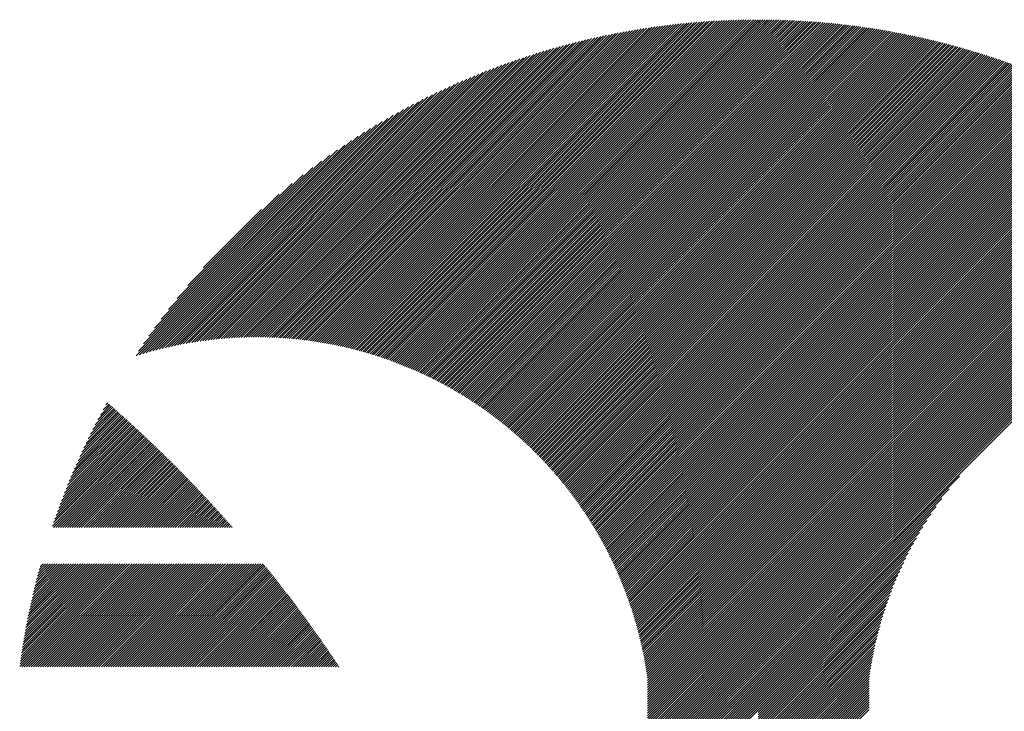
# Model space of a CAD drawing. Units: millimetres. Extents: x -1307 to 1474, y -1315 to 1194.
# Drawn here: x -1302 to -1206, y -896 to -828 of the extents above; entities that cross this region are included whole.
import ezdxf

# ---------------------------------------------------------------- set-up
doc = ezdxf.new("R2010")
doc.units = ezdxf.units.MM
doc.layers.add('CAXA0', color=7, linetype='Continuous', lineweight=70)
doc.layers.add('CAXA5', color=4, linetype='Continuous', lineweight=25)

# ---------------------------------------------------------------- blocks, each defined once
blk = doc.blocks.new('CAXBLOCK5', base_point=(-206.681, -364.202))
at = {"layer": 'CAXA0', "color": 0, "linetype": 'Continuous', "lineweight": 25}
for p, q in [((-1268.64, -860.855), (-1236.433, -828.649)), ((-1268.461, -860.906), (-1236.182, -828.627)), ((-1268.283, -860.957), (-1235.932, -828.605)), ((-1268.106, -861.009), (-1235.682, -828.585)), ((-1267.929, -861.061), (-1235.434, -828.566)), ((-1267.753, -861.115), (-1235.186, -828.548)), ((-1267.578, -861.169), (-1234.94, -828.53)), ((-1267.404, -861.223), (-1234.694, -828.514)), ((-1267.23, -861.279), (-1234.45, -828.498)), ((-1267.057, -861.335), (-1234.206, -828.484)), ((-1266.884, -861.392), (-1233.963, -828.47)), ((-1266.713, -861.449), (-1233.72, -828.457)), ((-1266.542, -861.507), (-1233.479, -828.444)), ((-1266.371, -861.566), (-1233.239, -828.433)), ((-1266.202, -861.625), (-1232.999, -828.423)), ((-1266.033, -861.685), (-1232.76, -828.413)), ((-1265.864, -861.746), (-1232.522, -828.404)), ((-1265.696, -861.807), (-1232.285, -828.396)), ((-1265.529, -861.869), (-1232.049, -828.389)), ((-1265.363, -861.932), (-1231.813, -828.382)), ((-1265.197, -861.995), (-1231.578, -828.377)), ((-1265.032, -862.059), (-1231.344, -828.372)), ((-1264.867, -862.124), (-1231.111, -828.368)), ((-1264.703, -862.189), (-1230.878, -828.364)), ((-1264.54, -862.255), (-1230.647, -828.362)), ((-1264.377, -862.321), (-1230.415, -828.36)), ((-1264.215, -862.388), (-1230.185, -828.359)), ((-1264.053, -862.456), (-1229.956, -828.358)), ((-1263.892, -862.524), (-1229.931, -828.562)), ((-1229.931, -828.562), (-1229.727, -828.358)), ((-1229.931, -828.792), (-1229.499, -828.359)), ((-1229.931, -829.021), (-1229.271, -828.361)), ((-1229.931, -829.25), (-1229.044, -828.363)), ((-1229.931, -829.479), (-1228.818, -828.367)), ((-1229.931, -829.708), (-1228.593, -828.37)), ((-1229.931, -829.937), (-1228.368, -828.375)), ((-1229.931, -830.167), (-1228.144, -828.38)), ((-1229.931, -830.396), (-1227.921, -828.386)), ((-1229.931, -830.625), (-1227.698, -828.392)), ((-1229.931, -830.854), (-1227.476, -828.399)), ((-1229.931, -831.083), (-1227.255, -828.407)), ((-1229.931, -831.312), (-1227.034, -828.416)), ((-1229.931, -831.541), (-1226.814, -828.425)), ((-1229.931, -831.771), (-1226.595, -828.434)), ((-1229.931, -832), (-1226.376, -828.445)), ((-1229.931, -832.229), (-1226.158, -828.456)), ((-1229.931, -832.458), (-1225.94, -828.467)), ((-1229.931, -832.687), (-1225.723, -828.48)), ((-1229.931, -832.916), (-1225.507, -828.492)), ((-1229.931, -833.145), (-1225.291, -828.506)), ((-1229.931, -833.375), (-1225.076, -828.52)), ((-1229.931, -833.604), (-1224.862, -828.535)), ((-1229.931, -833.833), (-1224.648, -828.55)), ((-1229.931, -834.062), (-1224.434, -828.566)), ((-1229.931, -834.291), (-1224.222, -828.582)), ((-1229.931, -834.52), (-1224.009, -828.599)), ((-1229.931, -834.749), (-1223.798, -828.616)), ((-1229.931, -834.979), (-1223.587, -828.635)), ((-1273.56, -859.818), (-1243.345, -829.603)), ((-1273.36, -859.847), (-1243.064, -829.551)), ((-1273.161, -859.877), (-1242.784, -829.5)), ((-1272.963, -859.908), (-1242.505, -829.451)), ((-1272.766, -859.94), (-1242.228, -829.403)), ((-1272.57, -859.973), (-1241.953, -829.356)), ((-1272.374, -860.007), (-1241.678, -829.311)), ((-1272.18, -860.042), (-1241.405, -829.267)), ((-1271.986, -860.077), (-1241.133, -829.224)), ((-1271.793, -860.113), (-1240.862, -829.182)), ((-1271.601, -860.151), (-1240.593, -829.142)), ((-1271.41, -860.189), (-1240.324, -829.103)), ((-1271.22, -860.228), (-1240.057, -829.065)), ((-1271.031, -860.267), (-1239.791, -829.028)), ((-1270.842, -860.308), (-1239.526, -828.992)), ((-1270.654, -860.349), (-1239.263, -828.958)), ((-1270.467, -860.391), (-1239, -828.924)), ((-1270.281, -860.434), (-1238.739, -828.892)), ((-1270.096, -860.478), (-1238.478, -828.861)), ((-1269.911, -860.522), (-1238.219, -828.831)), ((-1269.727, -860.568), (-1237.961, -828.802)), ((-1269.544, -860.614), (-1237.704, -828.774)), ((-1269.362, -860.66), (-1237.448, -828.747)), ((-1269.18, -860.708), (-1237.193, -828.721)), ((-1268.999, -860.756), (-1236.938, -828.696)), ((-1268.819, -860.805), (-1236.685, -828.672)), ((-1263.732, -862.593), (-1229.931, -828.792)), ((-1263.572, -862.662), (-1229.931, -829.021)), ((-1263.413, -862.732), (-1229.931, -829.25)), ((-1263.255, -862.803), (-1229.931, -829.479)), ((-1229.931, -835.208), (-1223.376, -828.653)), ((-1229.931, -835.437), (-1223.166, -828.673)), ((-1229.931, -835.666), (-1222.957, -828.692)), ((-1229.931, -835.895), (-1222.748, -828.713)), ((-1229.931, -836.124), (-1222.54, -828.734)), ((-1229.931, -836.353), (-1222.332, -828.755)), ((-1229.931, -836.583), (-1222.125, -828.777)), ((-1229.931, -836.812), (-1221.919, -828.8)), ((-1229.931, -837.041), (-1221.713, -828.823)), ((-1229.931, -837.27), (-1221.507, -828.846)), ((-1229.931, -837.499), (-1221.302, -828.87)), ((-1229.931, -837.728), (-1221.098, -828.895)), ((-1229.931, -837.958), (-1220.894, -828.92)), ((-1229.931, -838.187), (-1220.69, -828.946)), ((-1229.931, -838.416), (-1220.487, -828.972)), ((-1229.931, -838.645), (-1220.285, -828.999)), ((-1229.931, -838.874), (-1220.083, -829.026)), ((-1229.931, -839.103), (-1219.882, -829.054)), ((-1229.931, -839.332), (-1219.681, -829.082)), ((-1229.931, -839.562), (-1219.48, -829.111)), ((-1229.931, -839.791), (-1219.28, -829.14)), ((-1229.931, -840.02), (-1219.081, -829.17)), ((-1229.931, -840.249), (-1218.882, -829.2)), ((-1229.931, -840.478), (-1218.683, -829.231)), ((-1229.931, -840.707), (-1218.486, -829.262)), ((-1229.931, -840.936), (-1218.288, -829.294)), ((-1229.931, -841.166), (-1218.091, -829.326)), ((-1229.931, -841.395), (-1217.895, -829.358)), ((-1229.931, -841.624), (-1217.698, -829.392)), ((-1229.931, -841.853), (-1217.503, -829.425)), ((-1229.931, -842.082), (-1217.308, -829.459)), ((-1229.931, -842.311), (-1217.113, -829.494)), ((-1229.931, -842.54), (-1216.919, -829.529)), ((-1229.931, -842.77), (-1216.725, -829.564)), ((-1229.931, -842.999), (-1216.532, -829.6)), ((-1276.678, -859.499), (-1247.748, -830.568)), ((-1276.463, -859.512), (-1247.443, -830.492)), ((-1276.249, -859.527), (-1247.139, -830.418)), ((-1276.036, -859.543), (-1246.837, -830.345)), ((-1275.824, -859.561), (-1246.537, -830.274)), ((-1275.613, -859.579), (-1246.239, -830.205)), ((-1275.403, -859.598), (-1245.942, -830.138)), ((-1275.194, -859.619), (-1245.648, -830.072)), ((-1274.986, -859.64), (-1245.354, -830.008)), ((-1274.78, -859.662), (-1245.063, -829.946)), ((-1274.574, -859.686), (-1244.773, -829.885)), ((-1274.369, -859.71), (-1244.484, -829.825)), ((-1274.165, -859.736), (-1244.197, -829.767)), ((-1273.963, -859.762), (-1243.912, -829.711)), ((-1273.761, -859.79), (-1243.628, -829.656)), ((-1263.097, -862.874), (-1229.931, -829.708)), ((-1262.939, -862.946), (-1229.931, -829.937)), ((-1262.783, -863.018), (-1229.931, -830.167)), ((-1262.626, -863.091), (-1229.931, -830.396)), ((-1229.931, -843.228), (-1216.339, -829.636)), ((-1229.931, -843.457), (-1216.147, -829.673)), ((-1229.931, -843.686), (-1215.955, -829.71)), ((-1229.931, -843.915), (-1215.763, -829.748)), ((-1229.931, -844.144), (-1215.572, -829.786)), ((-1229.931, -844.374), (-1215.382, -829.824)), ((-1229.931, -844.603), (-1215.191, -829.863)), ((-1229.931, -844.832), (-1215.002, -829.903)), ((-1229.931, -845.061), (-1214.812, -829.943)), ((-1229.931, -845.29), (-1214.624, -829.983)), ((-1229.931, -845.519), (-1214.435, -830.024)), ((-1229.931, -845.749), (-1214.247, -830.065)), ((-1229.931, -845.978), (-1214.06, -830.106)), ((-1229.931, -846.207), (-1213.872, -830.148)), ((-1229.931, -846.436), (-1213.686, -830.191)), ((-1229.931, -846.665), (-1213.499, -830.234)), ((-1229.931, -846.894), (-1213.313, -830.277)), ((-1229.931, -847.123), (-1213.128, -830.321)), ((-1229.931, -847.353), (-1212.943, -830.365)), ((-1229.931, -847.582), (-1212.758, -830.409)), ((-1229.931, -847.811), (-1212.574, -830.454)), ((-1229.931, -848.04), (-1212.39, -830.499)), ((-1229.931, -848.269), (-1212.207, -830.545)), ((-1278.897, -859.426), (-1250.913, -831.442)), ((-1278.669, -859.428), (-1250.587, -831.345)), ((-1278.443, -859.43), (-1250.263, -831.25)), ((-1278.218, -859.435), (-1249.941, -831.158)), ((-1277.994, -859.44), (-1249.622, -831.067)), ((-1277.772, -859.447), (-1249.304, -830.979)), ((-1277.551, -859.455), (-1248.989, -830.893)), ((-1277.331, -859.464), (-1248.676, -830.809)), ((-1277.112, -859.474), (-1248.364, -830.727)), ((-1276.894, -859.486), (-1248.055, -830.647)), ((-1262.471, -863.165), (-1229.931, -830.625)), ((-1262.316, -863.239), (-1229.931, -830.854)), ((-1262.161, -863.314), (-1229.931, -831.083)), ((-1262.007, -863.389), (-1229.931, -831.312)), ((-1229.931, -848.498), (-1212.024, -830.591)), ((-1229.931, -848.727), (-1211.841, -830.638)), ((-1229.931, -848.957), (-1211.659, -830.685)), ((-1229.931, -849.186), (-1211.477, -830.732)), ((-1229.931, -849.415), (-1211.296, -830.78)), ((-1229.931, -849.644), (-1211.115, -830.828)), ((-1229.931, -849.873), (-1210.934, -830.876)), ((-1229.931, -850.102), (-1210.754, -830.925)), ((-1229.931, -850.331), (-1210.574, -830.974)), ((-1229.931, -850.561), (-1210.394, -831.024)), ((-1229.931, -850.79), (-1210.215, -831.074)), ((-1229.931, -851.019), (-1210.037, -831.125)), ((-1229.931, -851.248), (-1209.858, -831.175)), ((-1229.931, -851.477), (-1209.68, -831.227)), ((-1229.931, -851.706), (-1209.503, -831.278)), ((-1229.931, -851.935), (-1209.326, -831.33)), ((-1229.931, -852.165), (-1209.149, -831.383)), ((-1229.931, -852.394), (-1208.972, -831.435)), ((-1229.931, -852.623), (-1208.796, -831.488)), ((-1281.009, -859.475), (-1253.967, -832.434)), ((-1280.768, -859.464), (-1253.617, -832.312)), ((-1280.529, -859.454), (-1253.269, -832.194)), ((-1280.291, -859.446), (-1252.924, -832.079)), ((-1280.055, -859.439), (-1252.583, -831.966)), ((-1279.821, -859.433), (-1252.244, -831.856)), ((-1279.588, -859.429), (-1251.907, -831.749)), ((-1279.356, -859.427), (-1251.573, -831.644)), ((-1279.126, -859.426), (-1251.242, -831.542)), ((-1261.854, -863.465), (-1229.931, -831.541)), ((-1261.701, -863.541), (-1229.931, -831.771)), ((-1261.549, -863.618), (-1229.931, -832)), ((-1261.397, -863.695), (-1229.931, -832.229)), ((-1261.246, -863.774), (-1229.931, -832.458)), ((-1229.931, -852.852), (-1208.62, -831.542)), ((-1229.931, -853.081), (-1208.445, -831.596)), ((-1229.931, -853.31), (-1208.27, -831.65)), ((-1229.931, -853.54), (-1208.096, -831.704)), ((-1229.931, -853.769), (-1207.921, -831.759)), ((-1229.931, -853.998), (-1207.748, -831.815)), ((-1229.931, -854.227), (-1207.574, -831.87)), ((-1229.931, -854.456), (-1207.401, -831.926)), ((-1229.931, -854.685), (-1207.228, -831.983)), ((-1229.931, -854.914), (-1207.056, -832.039)), ((-1229.931, -855.144), (-1206.884, -832.096)), ((-1229.931, -855.373), (-1206.712, -832.154)), ((-1229.931, -855.602), (-1206.541, -832.212)), ((-1229.931, -855.831), (-1206.37, -832.27)), ((-1229.931, -856.06), (-1206.199, -832.328)), ((-1229.931, -856.289), (-1206.029, -832.387)), ((-1229.931, -856.518), (-1205.859, -832.446)), ((-1282.74, -859.602), (-1256.514, -833.377)), ((-1282.487, -859.579), (-1256.139, -833.231)), ((-1282.236, -859.557), (-1255.769, -833.09)), ((-1281.987, -859.538), (-1255.401, -832.952)), ((-1281.74, -859.52), (-1255.038, -832.817)), ((-1281.495, -859.503), (-1254.678, -832.686)), ((-1281.251, -859.488), (-1254.321, -832.558)), ((-1261.096, -863.852), (-1229.931, -832.687)), ((-1260.946, -863.931), (-1229.931, -832.916)), ((-1260.796, -864.011), (-1229.931, -833.145)), ((-1260.648, -864.091), (-1229.931, -833.375)), ((-1229.931, -856.748), (-1205.689, -832.506)), ((-1229.931, -856.977), (-1205.52, -832.566)), ((-1229.931, -857.206), (-1205.351, -832.626)), ((-1229.931, -857.435), (-1205.182, -832.687)), ((-1229.931, -857.664), (-1205.014, -832.748)), ((-1229.931, -857.893), (-1204.846, -832.809)), ((-1229.931, -858.122), (-1204.679, -832.87)), ((-1229.931, -858.352), (-1204.512, -832.932)), ((-1229.931, -858.581), (-1204.345, -832.995)), ((-1229.931, -858.81), (-1204.178, -833.057)), ((-1229.931, -859.039), (-1204.012, -833.12)), ((-1229.931, -859.268), (-1203.846, -833.184)), ((-1229.931, -859.497), (-1203.681, -833.247)), ((-1229.931, -859.726), (-1203.516, -833.311)), ((-1229.931, -859.956), (-1203.351, -833.376)), ((-1229.931, -860.185), (-1203.186, -833.44)), ((-1284.296, -859.784), (-1258.851, -834.339)), ((-1284.031, -859.748), (-1258.45, -834.167)), ((-1283.769, -859.715), (-1258.054, -834)), ((-1283.509, -859.684), (-1257.662, -833.838)), ((-1283.25, -859.655), (-1257.275, -833.68)), ((-1282.994, -859.628), (-1256.893, -833.526)), ((-1260.499, -864.172), (-1229.931, -833.604)), ((-1260.351, -864.253), (-1229.931, -833.833)), ((-1260.204, -864.335), (-1229.931, -834.062)), ((-1260.057, -864.418), (-1229.931, -834.291)), ((-1229.931, -860.414), (-1203.022, -833.505)), ((-1229.931, -860.643), (-1202.858, -833.57)), ((-1229.931, -860.872), (-1202.695, -833.636)), ((-1229.931, -861.101), (-1202.531, -833.702)), ((-1229.931, -861.331), (-1202.369, -833.768)), ((-1229.931, -861.56), (-1202.206, -833.835)), ((-1229.931, -861.789), (-1202.044, -833.902)), ((-1229.931, -862.018), (-1201.882, -833.969)), ((-1229.931, -862.247), (-1201.72, -834.037)), ((-1229.931, -862.476), (-1201.559, -834.104)), ((-1229.931, -862.705), (-1201.398, -834.173)), ((-1229.931, -862.935), (-1201.237, -834.241)), ((-1229.931, -863.164), (-1201.077, -834.31)), ((-1229.931, -863.393), (-1200.917, -834.379)), ((-1285.652, -859.994), (-1260.937, -835.279)), ((-1285.376, -859.947), (-1260.508, -835.079)), ((-1285.103, -859.903), (-1260.085, -834.886)), ((-1284.831, -859.861), (-1259.668, -834.698)), ((-1284.562, -859.821), (-1259.257, -834.516)), ((-1259.911, -864.501), (-1229.931, -834.52)), ((-1259.766, -864.584), (-1229.931, -834.749)), ((-1259.62, -864.668), (-1229.931, -834.979)), ((-1259.476, -864.753), (-1229.931, -835.208)), ((-1229.931, -863.622), (-1200.758, -834.449)), ((-1229.931, -863.851), (-1200.598, -834.518)), ((-1229.931, -864.08), (-1200.439, -834.589)), ((-1229.931, -864.309), (-1200.28, -834.659)), ((-1229.931, -864.539), (-1200.122, -834.73)), ((-1229.931, -864.768), (-1199.964, -834.801)), ((-1229.931, -864.997), (-1199.806, -834.872)), ((-1229.931, -865.226), (-1199.649, -834.944)), ((-1229.931, -865.455), (-1199.491, -835.016)), ((-1229.931, -865.684), (-1199.335, -835.088)), ((-1229.931, -865.913), (-1199.178, -835.161)), ((-1229.931, -866.143), (-1199.022, -835.234)), ((-1229.931, -866.372), (-1198.866, -835.307)), ((-1229.931, -866.601), (-1198.71, -835.38)), ((-1286.782, -860.208), (-1262.722, -836.148)), ((-1286.496, -860.15), (-1262.265, -835.919)), ((-1286.212, -860.095), (-1261.815, -835.699)), ((-1285.931, -860.044), (-1261.373, -835.486)), ((-1259.332, -864.838), (-1229.931, -835.437)), ((-1259.188, -864.924), (-1229.931, -835.666)), ((-1259.045, -865.01), (-1229.931, -835.895)), ((-1258.903, -865.096), (-1229.931, -836.124)), ((-1258.761, -865.184), (-1229.931, -836.353)), ((-1229.931, -866.83), (-1198.555, -835.454)), ((-1229.931, -867.059), (-1198.4, -835.528)), ((-1229.931, -867.288), (-1198.245, -835.603)), ((-1229.931, -867.517), (-1198.091, -835.677)), ((-1229.931, -867.747), (-1197.937, -835.752)), ((-1229.931, -867.976), (-1197.783, -835.828)), ((-1229.931, -868.205), (-1197.629, -835.903)), ((-1229.931, -868.434), (-1197.476, -835.979)), ((-1229.931, -868.663), (-1197.323, -836.056)), ((-1229.931, -868.892), (-1197.171, -836.132)), ((-1229.931, -869.122), (-1197.018, -836.209)), ((-1229.931, -869.351), (-1196.866, -836.286)), ((-1287.958, -860.467), (-1264.641, -837.15)), ((-1287.659, -860.397), (-1264.147, -836.885)), ((-1287.364, -860.331), (-1263.663, -836.63)), ((-1287.072, -860.268), (-1263.188, -836.384)), ((-1258.619, -865.271), (-1229.931, -836.583)), ((-1258.479, -865.36), (-1229.931, -836.812)), ((-1258.338, -865.448), (-1229.931, -837.041)), ((-1258.198, -865.538), (-1229.931, -837.27)), ((-1229.931, -869.58), (-1196.714, -836.363)), ((-1229.931, -869.809), (-1196.563, -836.441)), ((-1229.931, -870.038), (-1196.412, -836.519)), ((-1229.931, -870.267), (-1196.261, -836.598)), ((-1229.931, -870.496), (-1196.111, -836.676)), ((-1229.931, -870.726), (-1195.96, -836.755)), ((-1229.931, -870.955), (-1195.81, -836.834)), ((-1229.931, -871.184), (-1195.661, -836.914)), ((-1229.931, -871.413), (-1195.511, -836.993)), ((-1229.931, -871.642), (-1195.362, -837.073)), ((-1229.931, -871.871), (-1195.213, -837.154)), ((-1229.931, -872.1), (-1195.065, -837.234)), ((-1229.931, -872.33), (-1194.917, -837.315)), ((-1288.875, -860.696), (-1266.193, -838.015)), ((-1288.566, -860.616), (-1265.663, -837.714)), ((-1288.26, -860.54), (-1265.146, -837.426)), ((-1258.059, -865.627), (-1229.931, -837.499)), ((-1257.92, -865.718), (-1229.931, -837.728)), ((-1257.782, -865.809), (-1229.931, -837.958)), ((-1257.644, -865.9), (-1229.931, -838.187)), ((-1229.931, -872.559), (-1194.769, -837.397)), ((-1229.931, -872.788), (-1194.621, -837.478)), ((-1229.931, -873.017), (-1194.474, -837.56)), ((-1229.931, -873.246), (-1194.327, -837.642)), ((-1229.931, -873.475), (-1194.18, -837.724)), ((-1229.931, -873.704), (-1194.033, -837.807)), ((-1229.931, -873.934), (-1193.887, -837.89)), ((-1229.931, -874.163), (-1193.741, -837.973)), ((-1229.931, -874.392), (-1193.596, -838.057)), ((-1229.931, -874.621), (-1193.45, -838.14)), ((-1229.931, -874.85), (-1193.305, -838.224)), ((-1289.825, -860.959), (-1267.875, -839.009)), ((-1289.504, -860.867), (-1267.298, -838.661)), ((-1289.188, -860.78), (-1266.738, -838.33)), ((-1257.507, -865.992), (-1229.931, -838.416)), ((-1257.37, -866.084), (-1229.931, -838.645)), ((-1257.234, -866.177), (-1229.931, -838.874)), ((-1257.098, -866.27), (-1229.931, -839.103)), ((-1229.931, -875.079), (-1193.16, -838.309)), ((-1229.931, -875.309), (-1193.016, -838.393)), ((-1229.931, -875.538), (-1192.871, -838.478)), ((-1229.931, -875.767), (-1192.728, -838.563)), ((-1229.931, -875.996), (-1192.584, -838.649)), ((-1229.931, -876.225), (-1192.44, -838.735)), ((-1229.931, -876.454), (-1192.297, -838.821)), ((-1229.931, -876.683), (-1192.154, -838.907)), ((-1229.931, -876.913), (-1192.012, -838.994)), ((-1229.931, -877.142), (-1191.87, -839.08)), ((-1229.931, -877.371), (-1191.728, -839.168)), ((-1290.814, -861.261), (-1269.734, -840.181)), ((-1290.48, -861.156), (-1269.09, -839.766)), ((-1290.15, -861.055), (-1268.472, -839.377)), ((-1256.963, -866.364), (-1229.931, -839.332)), ((-1256.828, -866.458), (-1229.931, -839.562)), ((-1256.693, -866.553), (-1229.931, -839.791)), ((-1256.56, -866.649), (-1229.931, -840.02)), ((-1229.931, -877.6), (-1191.586, -839.255)), ((-1229.931, -877.829), (-1191.444, -839.343)), ((-1229.931, -878.058), (-1191.303, -839.431)), ((-1229.931, -878.287), (-1191.162, -839.519)), ((-1229.931, -878.517), (-1191.022, -839.607)), ((-1229.931, -878.746), (-1190.881, -839.696)), ((-1229.931, -878.975), (-1190.741, -839.785)), ((-1229.931, -879.204), (-1190.601, -839.875)), ((-1229.931, -879.433), (-1190.462, -839.964)), ((-1229.931, -879.662), (-1190.323, -840.054)), ((-1229.931, -879.891), (-1190.184, -840.144)), ((-1290.578, -860.796), (-1270.407, -840.625)), ((-1290.101, -860.089), (-1271.114, -841.102)), ((-1256.426, -866.745), (-1229.931, -840.249)), ((-1256.294, -866.841), (-1229.931, -840.478)), ((-1256.161, -866.938), (-1229.931, -840.707)), ((-1256.03, -867.035), (-1229.931, -840.936)), ((-1255.898, -867.133), (-1229.931, -841.166)), ((-1229.931, -880.121), (-1190.045, -840.235)), ((-1229.931, -880.35), (-1189.906, -840.325)), ((-1229.931, -880.579), (-1189.768, -840.416)), ((-1229.931, -880.808), (-1189.63, -840.508)), ((-1229.931, -881.037), (-1189.493, -840.599)), ((-1229.931, -881.266), (-1189.355, -840.691)), ((-1229.931, -881.495), (-1189.218, -840.783)), ((-1229.931, -881.725), (-1189.081, -840.875)), ((-1229.931, -881.954), (-1188.945, -840.968)), ((-1229.931, -882.183), (-1188.809, -841.061)), ((-1229.931, -882.412), (-1188.673, -841.154)), ((-1289.582, -859.341), (-1271.862, -841.621)), ((-1255.768, -867.231), (-1229.931, -841.395)), ((-1255.637, -867.33), (-1229.931, -841.624)), ((-1255.507, -867.43), (-1229.931, -841.853)), ((-1255.378, -867.53), (-1229.931, -842.082)), ((-1229.931, -882.641), (-1188.537, -841.247)), ((-1229.931, -882.87), (-1188.401, -841.341)), ((-1229.931, -883.1), (-1188.266, -841.435)), ((-1229.931, -883.329), (-1188.131, -841.529)), ((-1229.931, -883.558), (-1187.996, -841.623)), ((-1229.931, -883.787), (-1187.862, -841.718)), ((-1229.931, -884.016), (-1187.728, -841.813)), ((-1229.931, -884.245), (-1187.594, -841.908)), ((-1229.931, -884.474), (-1187.46, -842.004)), ((-1229.931, -884.704), (-1187.327, -842.1)), ((-1289.012, -858.542), (-1272.661, -842.191)), ((-1288.379, -857.679), (-1273.524, -842.825)), ((-1255.249, -867.63), (-1229.931, -842.311)), ((-1255.121, -867.731), (-1229.931, -842.54)), ((-1254.993, -867.832), (-1229.931, -842.77)), ((-1254.866, -867.934), (-1229.931, -842.999)), ((-1229.931, -884.933), (-1187.194, -842.196)), ((-1229.931, -885.162), (-1187.061, -842.292)), ((-1229.931, -885.391), (-1186.929, -842.389)), ((-1229.931, -885.62), (-1186.796, -842.486)), ((-1229.931, -885.849), (-1186.664, -842.583)), ((-1229.931, -886.078), (-1186.532, -842.68)), ((-1229.931, -886.308), (-1186.401, -842.778)), ((-1229.931, -886.537), (-1186.27, -842.876)), ((-1229.931, -886.766), (-1186.139, -842.974)), ((-1229.931, -886.995), (-1186.008, -843.072)), ((-1287.658, -856.73), (-1274.473, -843.545)), ((-1254.739, -868.036), (-1229.931, -843.228)), ((-1254.613, -868.139), (-1229.931, -843.457)), ((-1254.487, -868.242), (-1229.931, -843.686)), ((-1254.361, -868.346), (-1229.931, -843.915)), ((-1229.931, -887.224), (-1185.877, -843.171)), ((-1229.931, -887.453), (-1185.747, -843.27)), ((-1229.931, -887.682), (-1185.617, -843.369)), ((-1229.931, -887.912), (-1185.488, -843.468)), ((-1229.931, -888.141), (-1185.358, -843.568)), ((-1229.931, -888.37), (-1185.229, -843.668)), ((-1229.931, -888.599), (-1185.1, -843.768)), ((-1229.931, -888.828), (-1184.972, -843.869)), ((-1229.931, -889.057), (-1184.843, -843.97)), ((-1286.813, -855.656), (-1275.547, -844.39)), ((-1254.237, -868.45), (-1229.931, -844.144)), ((-1254.112, -868.555), (-1229.931, -844.374)), ((-1253.988, -868.66), (-1229.931, -844.603)), ((-1253.865, -868.766), (-1229.931, -844.832)), ((-1229.931, -889.286), (-1184.715, -844.071)), ((-1229.931, -889.516), (-1184.587, -844.172)), ((-1229.931, -889.745), (-1184.46, -844.274)), ((-1229.931, -889.974), (-1184.332, -844.375)), ((-1229.931, -890.203), (-1184.205, -844.477)), ((-1229.931, -890.432), (-1184.078, -844.58)), ((-1229.931, -890.661), (-1183.952, -844.682)), ((-1229.931, -890.891), (-1183.826, -844.785)), ((-1229.931, -891.12), (-1183.7, -844.888)), ((-1229.931, -891.349), (-1183.574, -844.992)), ((-1285.764, -854.378), (-1276.826, -845.439)), ((-1253.742, -868.872), (-1229.931, -845.061)), ((-1253.619, -868.979), (-1229.931, -845.29)), ((-1253.497, -869.086), (-1229.931, -845.519)), ((-1253.376, -869.194), (-1229.931, -845.749)), ((-1253.255, -869.302), (-1229.931, -845.978)), ((-1229.931, -891.578), (-1183.448, -845.095)), ((-1229.931, -891.807), (-1183.323, -845.199)), ((-1229.931, -892.036), (-1183.198, -845.303)), ((-1229.931, -892.265), (-1183.073, -845.408)), ((-1229.931, -892.495), (-1182.949, -845.512)), ((-1284.271, -852.656), (-1278.547, -846.932)), ((-1253.134, -869.41), (-1229.931, -846.207)), ((-1253.014, -869.519), (-1229.931, -846.436)), ((-1252.895, -869.629), (-1229.931, -846.665)), ((-1252.776, -869.739), (-1229.931, -846.894)), ((-1252.657, -869.85), (-1229.931, -847.123)), ((-1252.539, -869.961), (-1229.931, -847.353)), ((-1252.421, -870.072), (-1229.931, -847.582)), ((-1252.304, -870.184), (-1229.931, -847.811)), ((-1252.187, -870.297), (-1229.931, -848.04)), ((-1252.071, -870.409), (-1229.931, -848.269)), ((-1251.955, -870.523), (-1229.931, -848.498)), ((-1251.84, -870.637), (-1229.931, -848.727)), ((-1251.725, -870.751), (-1229.931, -848.957)), ((-1251.611, -870.866), (-1229.931, -849.186)), ((-1251.497, -870.981), (-1229.931, -849.415)), ((-1251.384, -871.097), (-1229.931, -849.644)), ((-1251.271, -871.214), (-1229.931, -849.873)), ((-1251.159, -871.33), (-1229.931, -850.102)), ((-1251.047, -871.448), (-1229.931, -850.331)), ((-1250.936, -871.565), (-1229.931, -850.561)), ((-1250.825, -871.684), (-1229.931, -850.79)), ((-1250.714, -871.802), (-1229.931, -851.019)), ((-1250.604, -871.922), (-1229.931, -851.248)), ((-1250.495, -872.041), (-1229.931, -851.477)), ((-1250.386, -872.161), (-1229.931, -851.706)), ((-1250.277, -872.282), (-1229.931, -851.935)), ((-1250.169, -872.403), (-1229.931, -852.165)), ((-1250.062, -872.525), (-1229.931, -852.394)), ((-1249.955, -872.647), (-1229.931, -852.623)), ((-1249.848, -872.769), (-1229.931, -852.852)), ((-1249.742, -872.892), (-1229.931, -853.081)), ((-1249.636, -873.016), (-1229.931, -853.31)), ((-1249.531, -873.14), (-1229.931, -853.54)), ((-1249.427, -873.265), (-1229.931, -853.769)), ((-1249.323, -873.39), (-1229.931, -853.998)), ((-1249.219, -873.515), (-1229.931, -854.227)), ((-1249.116, -873.641), (-1229.931, -854.456)), ((-1249.013, -873.767), (-1229.931, -854.685)), ((-1248.911, -873.894), (-1229.931, -854.914)), ((-1248.809, -874.022), (-1229.931, -855.144)), ((-1248.708, -874.15), (-1229.931, -855.373)), ((-1248.607, -874.278), (-1229.931, -855.602)), ((-1248.507, -874.407), (-1229.931, -855.831)), ((-1248.407, -874.537), (-1229.931, -856.06)), ((-1248.308, -874.666), (-1229.931, -856.289)), ((-1248.209, -874.797), (-1229.931, -856.518)), ((-1248.111, -874.928), (-1229.931, -856.748)), ((-1248.013, -875.059), (-1229.931, -856.977)), ((-1247.916, -875.191), (-1229.931, -857.206)), ((-1247.819, -875.323), (-1229.931, -857.435)), ((-1247.723, -875.456), (-1229.931, -857.664)), ((-1247.627, -875.59), (-1229.931, -857.893)), ((-1247.532, -875.724), (-1229.931, -858.122)), ((-1247.437, -875.858), (-1229.931, -858.352)), ((-1247.343, -875.993), (-1229.931, -858.581)), ((-1247.249, -876.128), (-1229.931, -858.81)), ((-1247.156, -876.264), (-1229.931, -859.039)), ((-1247.063, -876.401), (-1229.931, -859.268)), ((-1246.971, -876.537), (-1229.931, -859.497)), ((-1246.879, -876.675), (-1229.931, -859.726)), ((-1246.788, -876.813), (-1229.931, -859.956)), ((-1246.697, -876.951), (-1229.931, -860.185)), ((-1246.607, -877.09), (-1229.931, -860.414)), ((-1246.517, -877.23), (-1229.931, -860.643)), ((-1246.428, -877.37), (-1229.931, -860.872)), ((-1246.34, -877.51), (-1229.931, -861.101)), ((-1246.251, -877.651), (-1229.931, -861.331)), ((-1246.164, -877.793), (-1229.931, -861.56)), ((-1246.077, -877.935), (-1229.931, -861.789)), ((-1245.99, -878.077), (-1229.931, -862.018)), ((-1245.904, -878.22), (-1229.931, -862.247)), ((-1245.819, -878.364), (-1229.931, -862.476)), ((-1245.734, -878.508), (-1229.931, -862.705)), ((-1245.649, -878.653), (-1229.931, -862.935)), ((-1245.565, -878.798), (-1229.931, -863.164)), ((-1245.482, -878.944), (-1229.931, -863.393)), ((-1245.399, -879.09), (-1229.931, -863.622)), ((-1245.317, -879.237), (-1229.931, -863.851)), ((-1245.235, -879.384), (-1229.931, -864.08)), ((-1245.154, -879.532), (-1229.931, -864.309)), ((-1245.073, -879.681), (-1229.931, -864.539)), ((-1244.993, -879.83), (-1229.931, -864.768)), ((-1244.913, -879.979), (-1229.931, -864.997)), ((-1244.834, -880.129), (-1229.931, -865.226)), ((-1244.756, -880.28), (-1229.931, -865.455)), ((-1244.678, -880.431), (-1229.931, -865.684)), ((-1244.6, -880.583), (-1229.931, -865.913)), ((-1244.524, -880.735), (-1229.931, -866.143)), ((-1244.447, -880.888), (-1229.931, -866.372)), ((-1244.372, -881.042), (-1229.931, -866.601)), ((-1244.297, -881.196), (-1229.931, -866.83)), ((-1244.222, -881.35), (-1229.931, -867.059)), ((-1244.148, -881.506), (-1229.931, -867.288)), ((-1244.075, -881.661), (-1229.931, -867.517)), ((-1244.002, -881.818), (-1229.931, -867.747)), ((-1243.93, -881.975), (-1229.931, -867.976)), ((-1243.858, -882.132), (-1229.931, -868.205)), ((-1243.787, -882.29), (-1229.931, -868.434)), ((-1243.716, -882.449), (-1229.931, -868.663)), ((-1243.646, -882.608), (-1229.931, -868.892)), ((-1243.577, -882.768), (-1229.931, -869.122)), ((-1243.508, -882.928), (-1229.931, -869.351)), ((-1243.44, -883.089), (-1229.931, -869.58)), ((-1243.373, -883.251), (-1229.931, -869.809)), ((-1243.306, -883.413), (-1229.931, -870.038)), ((-1243.24, -883.576), (-1229.931, -870.267)), ((-1243.174, -883.74), (-1229.931, -870.496)), ((-1243.109, -883.904), (-1229.931, -870.726)), ((-1243.045, -884.069), (-1229.931, -870.955)), ((-1242.981, -884.234), (-1229.931, -871.184)), ((-1242.918, -884.4), (-1229.931, -871.413)), ((-1242.855, -884.567), (-1229.931, -871.642)), ((-1242.793, -884.734), (-1229.931, -871.871)), ((-1242.732, -884.902), (-1229.931, -872.1)), ((-1242.672, -885.07), (-1229.931, -872.33)), ((-1242.612, -885.239), (-1229.931, -872.559)), ((-1242.552, -885.409), (-1229.931, -872.788)), ((-1242.494, -885.58), (-1229.931, -873.017)), ((-1242.436, -885.751), (-1229.931, -873.246)), ((-1242.378, -885.923), (-1229.931, -873.475)), ((-1242.322, -886.095), (-1229.931, -873.704)), ((-1242.266, -886.269), (-1229.931, -873.934)), ((-1229.931, -892.724), (-1210.237, -873.03)), ((-1242.211, -886.443), (-1229.931, -874.163)), ((-1242.156, -886.617), (-1229.931, -874.392)), ((-1242.102, -886.792), (-1229.931, -874.621)), ((-1242.049, -886.968), (-1229.931, -874.85)), ((-1229.931, -892.953), (-1211.248, -874.27)), ((-1241.997, -887.145), (-1229.931, -875.079)), ((-1241.945, -887.323), (-1229.931, -875.309)), ((-1241.894, -887.501), (-1229.931, -875.538)), ((-1241.844, -887.679), (-1229.931, -875.767)), ((-1229.931, -893.182), (-1211.962, -875.213)), ((-1241.794, -887.859), (-1229.931, -875.996)), ((-1241.745, -888.039), (-1229.931, -876.225)), ((-1241.697, -888.22), (-1229.931, -876.454)), ((-1241.65, -888.402), (-1229.931, -876.683)), ((-1229.931, -893.411), (-1212.533, -876.013)), ((-1229.931, -893.64), (-1213.016, -876.726)), ((-1241.603, -888.585), (-1229.931, -876.913)), ((-1241.557, -888.768), (-1229.931, -877.142)), ((-1241.512, -888.952), (-1229.931, -877.371)), ((-1241.468, -889.137), (-1229.931, -877.6)), ((-1229.931, -893.869), (-1213.438, -877.376)), ((-1241.424, -889.322), (-1229.931, -877.829)), ((-1241.381, -889.509), (-1229.931, -878.058)), ((-1241.339, -889.696), (-1229.931, -878.287)), ((-1241.298, -889.884), (-1229.931, -878.517)), ((-1241.258, -890.073), (-1229.931, -878.746)), ((-1229.931, -894.099), (-1213.813, -877.981)), ((-1229.931, -894.328), (-1214.152, -878.549)), ((-1241.218, -890.262), (-1229.931, -878.975)), ((-1241.18, -890.453), (-1229.931, -879.204)), ((-1241.142, -890.644), (-1229.931, -879.433)), ((-1241.105, -890.836), (-1229.931, -879.662)), ((-1229.931, -894.557), (-1214.461, -879.087)), ((-1229.931, -894.786), (-1214.745, -879.6)), ((-1241.069, -891.029), (-1229.931, -879.891)), ((-1241.033, -891.223), (-1229.931, -880.121)), ((-1240.999, -891.418), (-1229.931, -880.35)), ((-1240.965, -891.613), (-1229.931, -880.579)), ((-1229.931, -895.015), (-1215.008, -880.092)), ((-1229.931, -895.244), (-1215.253, -880.566)), ((-1240.933, -891.81), (-1229.931, -880.808)), ((-1240.901, -892.007), (-1229.931, -881.037)), ((-1240.87, -892.205), (-1229.931, -881.266)), ((-1240.84, -892.405), (-1229.931, -881.495)), ((-1229.931, -895.473), (-1215.481, -881.024)), ((-1229.931, -895.703), (-1215.695, -881.467)), ((-1240.811, -892.605), (-1229.931, -881.725)), ((-1240.783, -892.806), (-1229.931, -881.954)), ((-1240.779, -893.031), (-1229.931, -882.183)), ((-1240.779, -893.26), (-1229.931, -882.412)), ((-1229.931, -895.932), (-1215.897, -881.898)), ((-1229.931, -896.161), (-1216.087, -882.317)), ((-1240.779, -893.489), (-1229.931, -882.641)), ((-1240.779, -893.718), (-1229.931, -882.87)), ((-1240.779, -893.948), (-1229.931, -883.1)), ((-1240.779, -894.177), (-1229.931, -883.329)), ((-1240.779, -894.406), (-1229.931, -883.558)), ((-1229.931, -896.39), (-1216.266, -882.725)), ((-1229.931, -896.619), (-1216.436, -883.124)), ((-1229.931, -896.848), (-1216.597, -883.514)), ((-1240.779, -894.635), (-1229.931, -883.787)), ((-1240.779, -894.864), (-1229.931, -884.016)), ((-1240.779, -895.093), (-1229.931, -884.245)), ((-1240.779, -895.322), (-1229.931, -884.474)), ((-1229.931, -897.077), (-1216.75, -883.896)), ((-1229.931, -897.307), (-1216.895, -884.271)), ((-1240.779, -895.552), (-1229.931, -884.704)), ((-1240.779, -895.781), (-1229.931, -884.933)), ((-1240.779, -896.01), (-1229.931, -885.162)), ((-1240.779, -896.239), (-1229.931, -885.391)), ((-1229.931, -897.536), (-1217.033, -884.638)), ((-1229.931, -897.765), (-1217.164, -884.999)), ((-1229.931, -897.994), (-1217.29, -885.353)), ((-1240.779, -896.468), (-1229.931, -885.62)), ((-1240.779, -896.697), (-1229.931, -885.849)), ((-1240.779, -896.926), (-1229.931, -886.078)), ((-1240.779, -897.156), (-1229.931, -886.308)), ((-1229.931, -898.223), (-1217.409, -885.702)), ((-1229.931, -898.452), (-1217.523, -886.045)), ((-1229.931, -898.682), (-1217.632, -886.383)), ((-1240.779, -897.385), (-1229.931, -886.537)), ((-1240.779, -897.614), (-1229.931, -886.766)), ((-1240.779, -897.843), (-1229.931, -886.995)), ((-1240.779, -898.072), (-1229.931, -887.224)), ((-1229.931, -898.911), (-1217.736, -886.716)), ((-1229.931, -899.14), (-1217.835, -887.044)), ((-1229.931, -899.369), (-1217.93, -887.368)), ((-1240.779, -898.301), (-1229.931, -887.453)), ((-1240.779, -898.53), (-1229.931, -887.682)), ((-1240.779, -898.76), (-1229.931, -887.912)), ((-1240.779, -898.989), (-1229.931, -888.141)), ((-1240.779, -899.218), (-1229.931, -888.37)), ((-1229.931, -899.598), (-1218.02, -887.688)), ((-1229.931, -899.827), (-1218.107, -888.003)), ((-1229.931, -900.056), (-1218.189, -888.315)), ((-1240.779, -899.447), (-1229.931, -888.599)), ((-1240.779, -899.676), (-1229.931, -888.828)), ((-1240.779, -899.905), (-1229.931, -889.057)), ((-1240.779, -900.135), (-1229.931, -889.286)), ((-1229.931, -900.286), (-1218.268, -888.623)), ((-1229.931, -900.515), (-1218.344, -888.928)), ((-1229.931, -900.744), (-1218.416, -889.229)), ((-1240.779, -900.364), (-1229.931, -889.516)), ((-1240.779, -900.593), (-1229.931, -889.745)), ((-1240.779, -900.822), (-1229.931, -889.974)), ((-1240.779, -901.051), (-1229.931, -890.203)), ((-1229.931, -900.973), (-1218.484, -889.526)), ((-1229.931, -901.202), (-1218.55, -889.821)), ((-1229.931, -901.431), (-1218.612, -890.112)), ((-1240.779, -901.28), (-1229.931, -890.432)), ((-1240.779, -901.509), (-1229.931, -890.661)), ((-1240.779, -901.739), (-1229.931, -890.891)), ((-1240.779, -901.968), (-1229.931, -891.12)), ((-1229.931, -901.66), (-1218.671, -890.401)), ((-1229.931, -901.89), (-1218.728, -890.687)), ((-1229.931, -902.119), (-1218.782, -890.97)), ((-1229.931, -902.348), (-1218.833, -891.25)), ((-1240.779, -902.197), (-1229.931, -891.349)), ((-1240.779, -902.426), (-1229.931, -891.578)), ((-1240.779, -902.655), (-1229.931, -891.807)), ((-1240.779, -902.884), (-1229.931, -892.036)), ((-1229.931, -902.577), (-1218.882, -891.528)), ((-1229.931, -902.806), (-1218.928, -891.803)), ((-1229.931, -903.035), (-1218.972, -892.076)), ((-1240.779, -903.113), (-1229.931, -892.265)), ((-1240.779, -903.343), (-1229.931, -892.495)), ((-1240.779, -903.572), (-1229.931, -892.724)), ((-1240.779, -903.801), (-1229.931, -892.953)), ((-1240.779, -904.03), (-1229.931, -893.182)), ((-1229.931, -903.264), (-1219.013, -892.347)), ((-1229.931, -903.494), (-1219.052, -892.615)), ((-1229.931, -903.723), (-1219.083, -892.875)), ((-1229.931, -903.952), (-1219.083, -893.104)), ((-1240.779, -904.259), (-1229.931, -893.411)), ((-1240.779, -904.488), (-1229.931, -893.64)), ((-1240.779, -904.717), (-1229.931, -893.869)), ((-1240.779, -904.947), (-1229.931, -894.099)), ((-1229.931, -904.181), (-1219.083, -893.333)), ((-1229.931, -904.41), (-1219.083, -893.562)), ((-1229.931, -904.639), (-1219.083, -893.791)), ((-1229.931, -904.868), (-1219.083, -894.02)), ((-1240.779, -905.176), (-1229.931, -894.328)), ((-1240.779, -905.405), (-1229.931, -894.557)), ((-1240.779, -905.634), (-1229.931, -894.786)), ((-1240.779, -905.863), (-1229.931, -895.015)), ((-1229.931, -905.098), (-1219.083, -894.25)), ((-1229.931, -905.327), (-1219.083, -894.479)), ((-1229.931, -905.556), (-1219.083, -894.708)), ((-1229.931, -905.785), (-1219.083, -894.937)), ((-1240.779, -906.092), (-1229.931, -895.244)), ((-1240.779, -906.321), (-1229.931, -895.473)), ((-1240.779, -906.551), (-1229.931, -895.703)), ((-1240.779, -906.78), (-1229.931, -895.932)), ((-1229.931, -906.014), (-1219.083, -895.166)), ((-1229.931, -906.243), (-1219.083, -895.395)), ((-1229.931, -906.473), (-1219.083, -895.624)), ((-1229.931, -906.702), (-1219.083, -895.854))]:
    blk.add_line(p, q, dxfattribs=at)
blk = doc.blocks.new('CAXBLOCK11', base_point=(-206.681, -364.202))
at = {"layer": 'CAXA0', "color": 0, "linetype": 'Continuous', "lineweight": 25}
for p, q in [((-1294.571, -867.536), (-1293.223, -866.188)), ((-1294.316, -867.051), (-1293.345, -866.081)), ((-1294.05, -866.557), (-1293.467, -865.974)), ((-1293.774, -866.052), (-1293.59, -865.867)), ((-1296.503, -871.531), (-1292.131, -867.158)), ((-1296.316, -871.114), (-1292.251, -867.049)), ((-1296.122, -870.691), (-1292.372, -866.941)), ((-1295.922, -870.262), (-1292.493, -866.833)), ((-1295.715, -869.826), (-1292.615, -866.725)), ((-1295.502, -869.384), (-1292.736, -866.618)), ((-1295.281, -868.934), (-1292.858, -866.51)), ((-1295.053, -868.476), (-1292.979, -866.403)), ((-1294.816, -868.01), (-1293.101, -866.295)), ((-1297.97, -875.06), (-1291.05, -868.139)), ((-1297.825, -874.685), (-1291.169, -868.03)), ((-1297.675, -874.307), (-1291.289, -867.92)), ((-1297.522, -873.924), (-1291.409, -867.811)), ((-1297.364, -873.537), (-1291.529, -867.702)), ((-1297.202, -873.145), (-1291.649, -867.593)), ((-1297.035, -872.749), (-1291.769, -867.484)), ((-1296.863, -872.348), (-1291.889, -867.375)), ((-1296.686, -871.942), (-1292.01, -867.266)), ((-1299.008, -877.931), (-1290.099, -869.022)), ((-1298.889, -877.583), (-1290.217, -868.911)), ((-1298.768, -877.232), (-1290.336, -868.8)), ((-1298.644, -876.879), (-1290.455, -868.69)), ((-1298.516, -876.522), (-1290.573, -868.579)), ((-1298.385, -876.162), (-1290.692, -868.469)), ((-1298.25, -875.798), (-1290.811, -868.359)), ((-1298.112, -875.431), (-1290.93, -868.249)), ((-1298.896, -878.047), (-1289.981, -869.133)), ((-1298.666, -878.047), (-1289.863, -869.244)), ((-1298.437, -878.047), (-1289.745, -869.355)), ((-1298.208, -878.047), (-1289.627, -869.466)), ((-1297.979, -878.047), (-1289.51, -869.578)), ((-1297.75, -878.047), (-1289.392, -869.69)), ((-1297.521, -878.047), (-1289.275, -869.801)), ((-1297.292, -878.047), (-1289.158, -869.913)), ((-1297.062, -878.047), (-1289.04, -870.026)), ((-1296.833, -878.047), (-1288.924, -870.138)), ((-1296.604, -878.047), (-1288.807, -870.25)), ((-1296.375, -878.047), (-1288.69, -870.363)), ((-1296.146, -878.047), (-1288.574, -870.475)), ((-1295.917, -878.047), (-1288.457, -870.588)), ((-1295.688, -878.047), (-1288.341, -870.701)), ((-1295.458, -878.047), (-1288.225, -870.814)), ((-1295.229, -878.047), (-1288.109, -870.928)), ((-1295, -878.047), (-1287.994, -871.041)), ((-1294.771, -878.047), (-1287.878, -871.155)), ((-1294.542, -878.047), (-1287.763, -871.268)), ((-1294.313, -878.047), (-1287.647, -871.382)), ((-1294.084, -878.047), (-1287.532, -871.496)), ((-1293.854, -878.047), (-1287.417, -871.61)), ((-1293.625, -878.047), (-1287.302, -871.725)), ((-1293.396, -878.047), (-1287.188, -871.839)), ((-1293.167, -878.047), (-1287.073, -871.954)), ((-1292.938, -878.047), (-1286.959, -872.068)), ((-1292.709, -878.047), (-1286.844, -872.183)), ((-1292.479, -878.047), (-1286.73, -872.298)), ((-1292.25, -878.047), (-1286.616, -872.413)), ((-1292.021, -878.047), (-1286.502, -872.529)), ((-1291.792, -878.047), (-1286.389, -872.644)), ((-1291.563, -878.047), (-1286.275, -872.76)), ((-1291.334, -878.047), (-1286.162, -872.875)), ((-1291.105, -878.047), (-1286.048, -872.991)), ((-1290.875, -878.047), (-1285.935, -873.107)), ((-1290.646, -878.047), (-1285.822, -873.223)), ((-1290.417, -878.047), (-1285.709, -873.34)), ((-1290.188, -878.047), (-1285.597, -873.456)), ((-1289.959, -878.047), (-1285.484, -873.573)), ((-1289.73, -878.047), (-1285.372, -873.69)), ((-1289.501, -878.047), (-1285.259, -873.806)), ((-1289.271, -878.047), (-1285.147, -873.923)), ((-1289.042, -878.047), (-1285.035, -874.041)), ((-1288.813, -878.047), (-1284.924, -874.158)), ((-1288.584, -878.047), (-1284.812, -874.275)), ((-1288.355, -878.047), (-1284.7, -874.393)), ((-1288.126, -878.047), (-1284.589, -874.511)), ((-1287.897, -878.047), (-1284.478, -874.629)), ((-1287.667, -878.047), (-1284.367, -874.747)), ((-1287.438, -878.047), (-1284.256, -874.865)), ((-1287.209, -878.047), (-1284.145, -874.983)), ((-1286.98, -878.047), (-1284.034, -875.102)), ((-1286.751, -878.047), (-1283.924, -875.22)), ((-1286.522, -878.047), (-1283.813, -875.339)), ((-1286.293, -878.047), (-1283.703, -875.458)), ((-1286.063, -878.047), (-1283.593, -875.577)), ((-1285.834, -878.047), (-1283.483, -875.696)), ((-1285.605, -878.047), (-1283.373, -875.816)), ((-1285.376, -878.047), (-1283.264, -875.935)), ((-1285.147, -878.047), (-1283.154, -876.055)), ((-1284.918, -878.047), (-1283.045, -876.175)), ((-1284.688, -878.047), (-1282.936, -876.295)), ((-1284.459, -878.047), (-1282.826, -876.415)), ((-1284.23, -878.047), (-1282.718, -876.535)), ((-1284.001, -878.047), (-1282.609, -876.655)), ((-1283.772, -878.047), (-1282.5, -876.776)), ((-1283.543, -878.047), (-1282.392, -876.896)), ((-1283.314, -878.047), (-1282.283, -877.017)), ((-1283.084, -878.047), (-1282.175, -877.138)), ((-1282.855, -878.047), (-1282.067, -877.259)), ((-1282.626, -878.047), (-1281.959, -877.38)), ((-1282.397, -878.047), (-1281.851, -877.502)), ((-1282.168, -878.047), (-1281.744, -877.623)), ((-1281.939, -878.047), (-1281.636, -877.745)), ((-1281.71, -878.047), (-1281.529, -877.867)), ((-1281.48, -878.047), (-1281.422, -877.989)), ((-1302.21, -891.674), (-1292.137, -881.6)), ((-1302.175, -891.409), (-1292.366, -881.6)), ((-1302.138, -891.143), (-1292.595, -881.6)), ((-1302.1, -890.876), (-1292.824, -881.6)), ((-1302.061, -890.608), (-1293.053, -881.6)), ((-1302.021, -890.338), (-1293.282, -881.6)), ((-1302.012, -891.704), (-1291.907, -881.6)), ((-1301.979, -890.068), (-1293.511, -881.6)), ((-1301.936, -889.796), (-1293.741, -881.6)), ((-1301.892, -889.522), (-1293.97, -881.6)), ((-1301.847, -889.248), (-1294.199, -881.6)), ((-1301.8, -888.972), (-1294.428, -881.6)), ((-1301.783, -891.704), (-1291.678, -881.6)), ((-1301.752, -888.695), (-1294.657, -881.6)), ((-1301.703, -888.416), (-1294.886, -881.6)), ((-1301.652, -888.137), (-1295.116, -881.6)), ((-1301.6, -887.855), (-1295.345, -881.6)), ((-1301.554, -891.704), (-1291.449, -881.6)), ((-1301.546, -887.573), (-1295.574, -881.6)), ((-1301.492, -887.289), (-1295.803, -881.6)), ((-1301.435, -887.003), (-1296.032, -881.6)), ((-1301.377, -886.716), (-1296.261, -881.6)), ((-1301.324, -891.704), (-1291.22, -881.6)), ((-1301.318, -886.428), (-1296.49, -881.6)), ((-1301.257, -886.137), (-1296.72, -881.6)), ((-1301.194, -885.846), (-1296.949, -881.6)), ((-1301.13, -885.553), (-1297.178, -881.6)), ((-1301.095, -891.704), (-1290.991, -881.6)), ((-1301.065, -885.258), (-1297.407, -881.6)), ((-1300.997, -884.961), (-1297.636, -881.6)), ((-1300.928, -884.663), (-1297.865, -881.6)), ((-1300.866, -891.704), (-1290.762, -881.6)), ((-1300.857, -884.363), (-1298.094, -881.6)), ((-1300.785, -884.061), (-1298.324, -881.6)), ((-1300.71, -883.757), (-1298.553, -881.6)), ((-1300.637, -891.704), (-1290.533, -881.6)), ((-1300.634, -883.452), (-1298.782, -881.6)), ((-1300.556, -883.145), (-1299.011, -881.6)), ((-1300.476, -882.835), (-1299.24, -881.6)), ((-1300.408, -891.704), (-1290.303, -881.6)), ((-1300.393, -882.524), (-1299.469, -881.6)), ((-1300.309, -882.211), (-1299.698, -881.6)), ((-1300.223, -881.896), (-1299.928, -881.6)), ((-1300.179, -891.704), (-1290.074, -881.6)), ((-1299.95, -891.704), (-1289.845, -881.6)), ((-1299.72, -891.704), (-1289.616, -881.6)), ((-1299.491, -891.704), (-1289.387, -881.6)), ((-1299.262, -891.704), (-1289.158, -881.6)), ((-1299.033, -891.704), (-1288.929, -881.6)), ((-1298.804, -891.704), (-1288.699, -881.6)), ((-1298.575, -891.704), (-1288.47, -881.6)), ((-1298.345, -891.704), (-1288.241, -881.6)), ((-1298.116, -891.704), (-1288.012, -881.6)), ((-1297.887, -891.704), (-1287.783, -881.6)), ((-1297.658, -891.704), (-1287.554, -881.6)), ((-1297.429, -891.704), (-1287.325, -881.6)), ((-1297.2, -891.704), (-1287.095, -881.6)), ((-1296.971, -891.704), (-1286.866, -881.6)), ((-1296.741, -891.704), (-1286.637, -881.6)), ((-1296.512, -891.704), (-1286.408, -881.6)), ((-1296.283, -891.704), (-1286.179, -881.6)), ((-1296.054, -891.704), (-1285.95, -881.6)), ((-1295.825, -891.704), (-1285.72, -881.6)), ((-1295.596, -891.704), (-1285.491, -881.6)), ((-1295.367, -891.704), (-1285.262, -881.6)), ((-1295.137, -891.704), (-1285.033, -881.6)), ((-1294.908, -891.704), (-1284.804, -881.6)), ((-1294.679, -891.704), (-1284.575, -881.6)), ((-1294.45, -891.704), (-1284.346, -881.6)), ((-1294.221, -891.704), (-1284.116, -881.6)), ((-1293.992, -891.704), (-1283.887, -881.6)), ((-1293.763, -891.704), (-1283.658, -881.6)), ((-1293.533, -891.704), (-1283.429, -881.6)), ((-1293.304, -891.704), (-1283.2, -881.6)), ((-1293.075, -891.704), (-1282.971, -881.6)), ((-1292.846, -891.704), (-1282.742, -881.6)), ((-1292.617, -891.704), (-1282.512, -881.6)), ((-1292.388, -891.704), (-1282.283, -881.6)), ((-1292.158, -891.704), (-1282.054, -881.6)), ((-1291.929, -891.704), (-1281.825, -881.6)), ((-1291.7, -891.704), (-1281.596, -881.6)), ((-1291.471, -891.704), (-1281.367, -881.6)), ((-1291.242, -891.704), (-1281.138, -881.6)), ((-1291.013, -891.704), (-1280.908, -881.6)), ((-1290.784, -891.704), (-1280.679, -881.6)), ((-1290.554, -891.704), (-1280.45, -881.6)), ((-1290.325, -891.704), (-1280.221, -881.6)), ((-1290.096, -891.704), (-1279.992, -881.6)), ((-1289.867, -891.704), (-1279.763, -881.6)), ((-1289.638, -891.704), (-1279.534, -881.6)), ((-1289.409, -891.704), (-1279.304, -881.6)), ((-1289.18, -891.704), (-1279.075, -881.6)), ((-1288.95, -891.704), (-1278.846, -881.6)), ((-1288.721, -891.704), (-1278.617, -881.6)), ((-1288.492, -891.704), (-1278.388, -881.6)), ((-1288.263, -891.704), (-1278.274, -881.716)), ((-1288.034, -891.704), (-1278.172, -881.842)), ((-1287.805, -891.704), (-1278.069, -881.969)), ((-1287.576, -891.704), (-1277.967, -882.096)), ((-1287.346, -891.704), (-1277.865, -882.223)), ((-1287.117, -891.704), (-1277.763, -882.35)), ((-1286.888, -891.704), (-1277.661, -882.477)), ((-1286.659, -891.704), (-1277.559, -882.605)), ((-1286.43, -891.704), (-1277.457, -882.732)), ((-1286.201, -891.704), (-1277.356, -882.86)), ((-1285.972, -891.704), (-1277.255, -882.988)), ((-1285.742, -891.704), (-1277.153, -883.116)), ((-1285.513, -891.704), (-1277.052, -883.244)), ((-1285.284, -891.704), (-1276.952, -883.372)), ((-1285.055, -891.704), (-1276.851, -883.5)), ((-1284.826, -891.704), (-1276.75, -883.629)), ((-1284.597, -891.704), (-1276.65, -883.758)), ((-1284.367, -891.704), (-1276.55, -883.887)), ((-1284.138, -891.704), (-1276.449, -884.016)), ((-1283.909, -891.704), (-1276.349, -884.145)), ((-1283.68, -891.704), (-1276.25, -884.274)), ((-1283.451, -891.704), (-1276.15, -884.404)), ((-1283.222, -891.704), (-1276.05, -884.533)), ((-1282.993, -891.704), (-1275.951, -884.663)), ((-1282.763, -891.704), (-1275.852, -884.793)), ((-1282.534, -891.704), (-1275.753, -884.923)), ((-1282.305, -891.704), (-1275.654, -885.053)), ((-1282.076, -891.704), (-1275.555, -885.183)), ((-1281.847, -891.704), (-1275.456, -885.314)), ((-1281.618, -891.704), (-1275.358, -885.445)), ((-1281.389, -891.704), (-1275.259, -885.575)), ((-1281.159, -891.704), (-1275.161, -885.706)), ((-1280.93, -891.704), (-1275.063, -885.837)), ((-1280.701, -891.704), (-1274.965, -885.969)), ((-1280.472, -891.704), (-1274.868, -886.1)), ((-1280.243, -891.704), (-1274.77, -886.232)), ((-1280.014, -891.704), (-1274.673, -886.363)), ((-1279.785, -891.704), (-1274.575, -886.495)), ((-1279.555, -891.704), (-1274.478, -886.627)), ((-1279.326, -891.704), (-1274.381, -886.759)), ((-1279.097, -891.704), (-1274.284, -886.892)), ((-1278.868, -891.704), (-1274.188, -887.024)), ((-1278.639, -891.704), (-1274.091, -887.157)), ((-1278.41, -891.704), (-1273.995, -887.289)), ((-1278.181, -891.704), (-1273.898, -887.422)), ((-1277.951, -891.704), (-1273.802, -887.555)), ((-1277.722, -891.704), (-1273.706, -887.689)), ((-1277.493, -891.704), (-1273.611, -887.822)), ((-1277.264, -891.704), (-1273.515, -887.955)), ((-1277.035, -891.704), (-1273.419, -888.089)), ((-1276.806, -891.704), (-1273.324, -888.223)), ((-1276.576, -891.704), (-1273.229, -888.357)), ((-1276.347, -891.704), (-1273.134, -888.491)), ((-1276.118, -891.704), (-1273.039, -888.625)), ((-1275.889, -891.704), (-1272.944, -888.76)), ((-1275.66, -891.704), (-1272.85, -888.894)), ((-1275.431, -891.704), (-1272.755, -889.029)), ((-1275.202, -891.704), (-1272.661, -889.164)), ((-1274.972, -891.704), (-1272.567, -889.299)), ((-1274.743, -891.704), (-1272.473, -889.434)), ((-1274.514, -891.704), (-1272.379, -889.569)), ((-1274.285, -891.704), (-1272.285, -889.705)), ((-1274.056, -891.704), (-1272.192, -889.84)), ((-1273.827, -891.704), (-1272.098, -889.976)), ((-1273.598, -891.704), (-1272.005, -890.112)), ((-1273.368, -891.704), (-1271.912, -890.248)), ((-1273.139, -891.704), (-1271.819, -890.384)), ((-1272.91, -891.704), (-1271.726, -890.521)), ((-1272.681, -891.704), (-1271.634, -890.657)), ((-1272.452, -891.704), (-1271.541, -890.794)), ((-1272.223, -891.704), (-1271.449, -890.931)), ((-1271.994, -891.704), (-1271.357, -891.068)), ((-1271.764, -891.704), (-1271.265, -891.205)), ((-1271.535, -891.704), (-1271.173, -891.342)), ((-1271.306, -891.704), (-1271.081, -891.48)), ((-1271.077, -891.704), (-1270.99, -891.617))]:
    blk.add_line(p, q, dxfattribs=at)

msp = doc.modelspace()

# ---------------------------------------------------------------- block references
at = {"layer": 'CAXA5', "color": 96, "linetype": 'Continuous', "lineweight": 25}
msp.add_blockref('CAXBLOCK5', (-206.681, -364.202), dxfattribs=at)
at = {"layer": 'CAXA5', "color": 1, "linetype": 'Continuous', "lineweight": 25}
msp.add_blockref('CAXBLOCK11', (-206.681, -364.202), dxfattribs=at)

doc.saveas('drawing.dxf')
